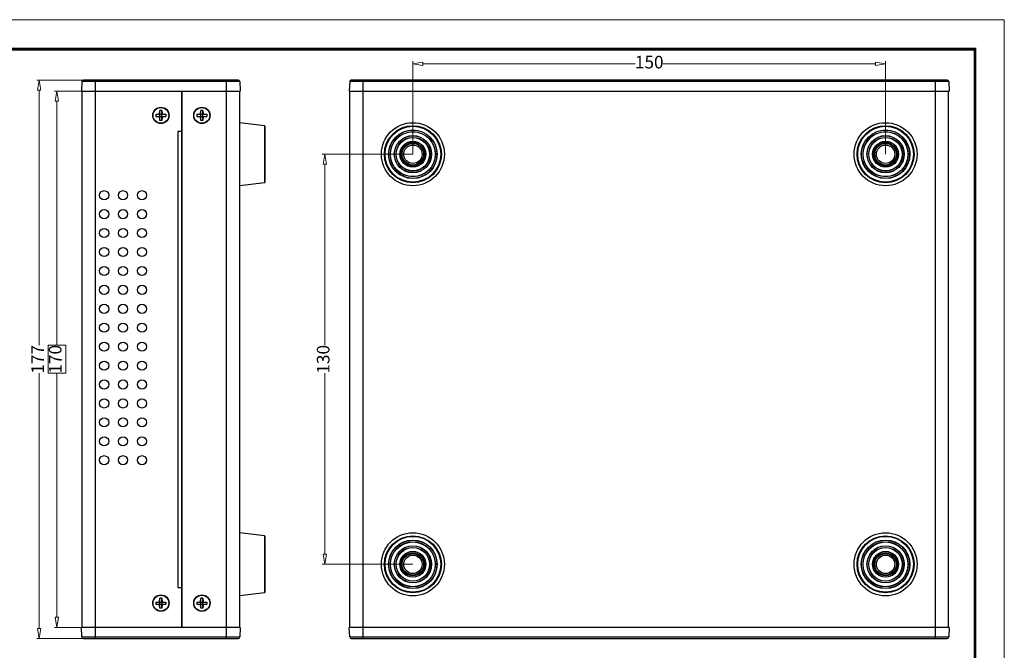
# Model space of a CAD drawing. Units: millimetres. Extents: x 6979 to 7519, y -1541 to -1166.
# Drawn here: x 7206 to 7519, y -1366 to -1166 of the extents above; entities that cross this region are included whole.
import ezdxf
from ezdxf.enums import TextEntityAlignment as Align

# ---------------------------------------------------------------- set-up
doc = ezdxf.new("R2010")
doc.units = ezdxf.units.MM
doc.layers.add('DIM', color=7, linetype='Continuous', lineweight=13)
doc.layers.add('from', color=7, linetype='Continuous', lineweight=13)
doc.styles.add('LongTou', font='romand.shx', dxfattribs={"width": 0.75, "bigfont": 'whgdtxt.shx'})
doc.styles.add('宋体', font='SimSun.ttf')
doc.dimstyles.new('YanXiu', dxfattribs={"dimtxt": 7, "dimasz": 2.2, "dimexe": 1, "dimexo": 0, "dimgap": 0.66, "dimtad": 0, "dimzin": 9, "dimdsep": 46, "dimtxsty": 'LongTou', "dimblk": 'CLOSEDBLANK', "dimcen": 0, "dimclrd": 4, "dimclre": 4, "dimclrt": 7, "dimazin": 2, "dimtfac": 1, "dimtofl": 0, "dimtmove": 0, "dimatfit": 3, "dimldrblk": 'CLOSEDBLANK', "dimfxl": 0, "dimlwd": 5, "dimlwe": 5, "dimarcsym": 0})

# ---------------------------------------------------------------- blocks, each defined once
blk = doc.blocks.new('TK-D')
at = {"layer": 'from'}
blk.add_lwpolyline([(-594.5, -413.12), (594.5, -413.12), (594.5, 413.12), (-594.5, 413.12)], close=True, dxfattribs=at)
at = {"layer": 'from', "const_width": 2.05}
blk.add_lwpolyline([(-574.01, -392.63), (-574.01, 392.63), (574.01, 392.63), (574.01, -392.63), (-574.01, -392.63)], dxfattribs=at)
at = {"layer": 'from', "color": 6, "style": '宋体', "width": 0.7}
blk.add_attdef('40004', text='', height=8.32, dxfattribs=at).set_placement((430.84, -344.43), align=Align.MIDDLE)
blk = doc.blocks.new('_ClosedBlank')
at = {"color": 0, "linetype": 'ByBlock', "lineweight": -2}
for p, q in [((-1, 0.167), (0, 0)), ((-1, 0.167), (-1, -0.167)), ((0, 0), (-1, -0.167))]:
    blk.add_line(p, q, dxfattribs=at)
blk = doc.blocks.new('*D6')
at = {"layer": 'Defpoints', "color": 0}
for p in [(7226.05, -1188.45), (7218.04, -1358.45), (7226.05, -1358.45)]:
    blk.add_point(p, dxfattribs=at)
at = {"layer": 'DIM', "color": 4, "lineweight": 5}
for p, q in [((7226.05, -1188.45), (7217.24, -1188.45)), ((7218.04, -1191.65), (7218.04, -1269)), ((7220.84, -1269), (7215.24, -1269)), ((7215.24, -1269), (7215.24, -1277.89)), ((7220.84, -1277.89), (7220.84, -1269)), ((7215.24, -1277.89), (7220.84, -1277.89)), ((7218.04, -1355.25), (7218.04, -1277.89)), ((7226.05, -1358.45), (7217.24, -1358.45))]:
    blk.add_line(p, q, dxfattribs=at)
at = {"layer": 'DIM', "color": 4, "lineweight": 5, "xscale": 3.2, "yscale": 3.2, "zscale": 3.2}
for p, rotation in [((7218.04, -1188.45), 90), ((7218.04, -1358.45), 270)]:
    blk.add_blockref('_ClosedBlank', p, dxfattribs=dict(at, rotation=rotation))
at = {"layer": 'DIM', "color": 7, "insert": (7218.04, -1273.45), "char_height": 4, "attachment_point": 5, "rotation": 90, "style": 'LongTou'}
blk.add_mtext('170', dxfattribs=at)
blk = doc.blocks.new('*D13')
at = {"layer": 'Defpoints', "color": 0}
for p in [(7331.02, -1208.45), (7303.07, -1338.45), (7331.02, -1338.45)]:
    blk.add_point(p, dxfattribs=at)
at = {"layer": 'DIM', "color": 4, "lineweight": 5}
for p, q in [((7331.02, -1208.45), (7302.27, -1208.45)), ((7303.07, -1211.65), (7303.07, -1269)), ((7303.07, -1335.25), (7303.07, -1277.89)), ((7331.02, -1338.45), (7302.27, -1338.45))]:
    blk.add_line(p, q, dxfattribs=at)
at = {"layer": 'DIM', "color": 4, "lineweight": 5, "xscale": 3.2, "yscale": 3.2, "zscale": 3.2}
for p, rotation in [((7303.07, -1208.45), 90), ((7303.07, -1338.45), 270)]:
    blk.add_blockref('_ClosedBlank', p, dxfattribs=dict(at, rotation=rotation))
at = {"layer": 'DIM', "color": 7, "insert": (7303.07, -1273.45), "char_height": 4, "attachment_point": 5, "rotation": 90, "style": 'LongTou'}
blk.add_mtext('130', dxfattribs=at)
blk = doc.blocks.new('*D14')
at = {"layer": 'Defpoints', "color": 0}
for p in [(7481.02, -1179.77), (7331.02, -1208.45), (7481.02, -1208.45)]:
    blk.add_point(p, dxfattribs=at)
at = {"layer": 'DIM', "color": 4, "lineweight": 5}
for p, q in [((7331.02, -1208.45), (7331.02, -1178.97)), ((7334.22, -1179.77), (7401.58, -1179.77)), ((7477.82, -1179.77), (7410.46, -1179.77)), ((7481.02, -1208.45), (7481.02, -1178.97))]:
    blk.add_line(p, q, dxfattribs=at)
at = {"layer": 'DIM', "color": 4, "lineweight": 5, "xscale": 3.2, "yscale": 3.2, "zscale": 3.2, "rotation": 180}
blk.add_blockref('_ClosedBlank', (7331.02, -1179.77), dxfattribs=at)
at = {"layer": 'DIM', "color": 4, "lineweight": 5, "xscale": 3.2, "yscale": 3.2, "zscale": 3.2}
blk.add_blockref('_ClosedBlank', (7481.02, -1179.77), dxfattribs=at)
at = {"layer": 'DIM', "color": 7, "insert": (7406.02, -1179.77), "char_height": 4, "attachment_point": 5, "style": 'LongTou'}
blk.add_mtext('150', dxfattribs=at)
blk = doc.blocks.new('*D32')
at = {"layer": 'Defpoints', "color": 0}
for p in [(7212.44, -1184.95), (7226.51, -1184.95), (7226.51, -1361.95)]:
    blk.add_point(p, dxfattribs=at)
at = {"layer": 'DIM', "color": 4, "lineweight": 5}
for p, q in [((7226.51, -1184.95), (7211.64, -1184.95)), ((7212.44, -1188.15), (7212.44, -1269)), ((7212.44, -1358.75), (7212.44, -1277.89)), ((7226.51, -1361.95), (7211.64, -1361.95))]:
    blk.add_line(p, q, dxfattribs=at)
at = {"layer": 'DIM', "color": 4, "lineweight": 5, "xscale": 3.2, "yscale": 3.2, "zscale": 3.2}
for p, rotation in [((7212.44, -1184.95), 90), ((7212.44, -1361.95), 270)]:
    blk.add_blockref('_ClosedBlank', p, dxfattribs=dict(at, rotation=rotation))
at = {"layer": 'DIM', "color": 7, "insert": (7212.44, -1273.45), "char_height": 4, "attachment_point": 5, "rotation": 90, "style": 'LongTou'}
blk.add_mtext('177', dxfattribs=at)

msp = doc.modelspace()

# ---------------------------------------------------------------- linework, layer by layer
at = {"color": 7, "linetype": 'Continuous'}
for p, q in [((7226.013, -1185.419), (7225.854, -1188.445)), ((7276.096, -1185.419), (7226.013, -1185.419)), ((7275.596, -1184.945), (7226.512, -1184.945)), ((7230.254, -1188.445), (7230.254, -1184.945)), ((7271.854, -1188.445), (7271.854, -1184.945)), ((7276.096, -1185.419), (7276.254, -1188.445)), ((7310.978, -1185.419), (7310.819, -1188.445)), ((7501.06, -1185.419), (7310.978, -1185.419)), ((7500.561, -1184.945), (7311.477, -1184.945)), ((7315.219, -1188.445), (7315.219, -1184.945)), ((7496.819, -1188.445), (7496.819, -1184.945)), ((7501.06, -1185.419), (7501.219, -1188.445)), ((7225.854, -1188.445), (7276.254, -1188.445)), ((7310.819, -1188.445), (7501.219, -1188.445)), ((7249.454, -1195.795), (7250.63, -1195.721)), ((7249.454, -1195.795), (7252.654, -1195.795)), ((7249.454, -1195.795), (7249.454, -1196.495)), ((7249.454, -1196.495), (7250.63, -1196.569)), ((7249.454, -1196.495), (7252.654, -1196.495)), ((7250.63, -1195.721), (7250.704, -1194.545)), ((7250.704, -1195.795), (7250.63, -1195.721)), ((7250.63, -1196.569), (7250.704, -1196.495)), ((7250.704, -1197.745), (7250.63, -1196.569)), ((7251.404, -1194.545), (7250.704, -1194.545)), ((7250.704, -1197.745), (7250.704, -1194.545)), ((7251.404, -1194.545), (7251.478, -1195.721)), ((7251.404, -1197.745), (7251.404, -1194.545)), ((7251.404, -1195.795), (7251.478, -1195.721)), ((7251.478, -1196.569), (7251.404, -1196.495)), ((7251.478, -1196.569), (7251.404, -1197.745)), ((7251.478, -1195.721), (7252.654, -1195.795)), ((7251.478, -1196.569), (7252.654, -1196.495)), ((7252.654, -1195.795), (7252.654, -1196.495)), ((7262.454, -1195.795), (7263.63, -1195.721)), ((7262.454, -1195.795), (7265.654, -1195.795)), ((7262.454, -1195.795), (7262.454, -1196.495)), ((7262.454, -1196.495), (7263.63, -1196.569)), ((7262.454, -1196.495), (7265.654, -1196.495)), ((7263.63, -1195.721), (7263.704, -1194.545)), ((7263.704, -1195.795), (7263.63, -1195.721)), ((7263.63, -1196.569), (7263.704, -1196.495)), ((7263.704, -1197.745), (7263.63, -1196.569)), ((7264.404, -1194.545), (7263.704, -1194.545)), ((7263.704, -1197.745), (7263.704, -1194.545)), ((7264.404, -1194.545), (7264.478, -1195.721)), ((7264.404, -1197.745), (7264.404, -1194.545)), ((7264.404, -1195.795), (7264.478, -1195.721)), ((7264.478, -1196.569), (7264.404, -1196.495)), ((7264.478, -1196.569), (7264.404, -1197.745)), ((7264.478, -1195.721), (7265.654, -1195.795)), ((7264.478, -1196.569), (7265.654, -1196.495)), ((7265.654, -1195.795), (7265.654, -1196.495)), ((7251.404, -1197.745), (7250.704, -1197.745)), ((7264.404, -1197.745), (7263.704, -1197.745)), ((7283.879, -1199.406), (7276.054, -1198.445)), ((7283.879, -1199.406), (7283.879, -1217.484)), ((7284.054, -1199.604), (7284.054, -1217.286)), ((7257.554, -1200.445), (7257.654, -1200.445)), ((7283.879, -1217.484), (7276.054, -1218.445)), ((7283.879, -1329.406), (7276.054, -1328.445)), ((7283.879, -1329.406), (7283.879, -1347.484)), ((7284.054, -1329.604), (7284.054, -1347.286)), ((7257.654, -1346.445), (7257.554, -1346.445)), ((7250.63, -1350.321), (7250.704, -1349.145)), ((7250.704, -1352.345), (7250.704, -1349.145)), ((7251.404, -1349.145), (7250.704, -1349.145)), ((7251.404, -1352.345), (7251.404, -1349.145)), ((7251.404, -1349.145), (7251.478, -1350.321)), ((7263.63, -1350.321), (7263.704, -1349.145)), ((7263.704, -1352.345), (7263.704, -1349.145)), ((7264.404, -1349.145), (7263.704, -1349.145)), ((7264.404, -1352.345), (7264.404, -1349.145)), ((7264.404, -1349.145), (7264.478, -1350.321)), ((7283.879, -1347.484), (7276.054, -1348.445)), ((7249.454, -1350.395), (7250.63, -1350.321)), ((7249.454, -1350.395), (7249.454, -1351.095)), ((7249.454, -1350.395), (7252.654, -1350.395)), ((7249.454, -1351.095), (7250.63, -1351.169)), ((7249.454, -1351.095), (7252.654, -1351.095)), ((7250.704, -1350.395), (7250.63, -1350.321)), ((7250.63, -1351.169), (7250.704, -1351.095)), ((7250.704, -1352.345), (7250.63, -1351.169)), ((7251.404, -1352.345), (7250.704, -1352.345)), ((7251.404, -1350.395), (7251.478, -1350.321)), ((7251.478, -1351.169), (7251.404, -1351.095)), ((7251.478, -1351.169), (7251.404, -1352.345)), ((7251.478, -1350.321), (7252.654, -1350.395)), ((7251.478, -1351.169), (7252.654, -1351.095)), ((7252.654, -1350.395), (7252.654, -1351.095)), ((7262.454, -1350.395), (7263.63, -1350.321)), ((7262.454, -1350.395), (7262.454, -1351.095)), ((7262.454, -1350.395), (7265.654, -1350.395)), ((7262.454, -1351.095), (7263.63, -1351.169)), ((7262.454, -1351.095), (7265.654, -1351.095)), ((7263.704, -1350.395), (7263.63, -1350.321)), ((7263.63, -1351.169), (7263.704, -1351.095)), ((7263.704, -1352.345), (7263.63, -1351.169)), ((7264.404, -1352.345), (7263.704, -1352.345)), ((7264.404, -1350.395), (7264.478, -1350.321)), ((7264.478, -1351.169), (7264.404, -1351.095)), ((7264.478, -1351.169), (7264.404, -1352.345)), ((7264.478, -1350.321), (7265.654, -1350.395)), ((7264.478, -1351.169), (7265.654, -1351.095)), ((7265.654, -1350.395), (7265.654, -1351.095)), ((7226.013, -1361.471), (7225.854, -1358.445)), ((7276.254, -1358.445), (7225.854, -1358.445)), ((7230.254, -1361.945), (7230.254, -1358.445)), ((7271.854, -1361.945), (7271.854, -1358.445)), ((7276.254, -1358.445), (7276.096, -1361.471)), ((7501.219, -1358.445), (7310.819, -1358.445)), ((7310.978, -1361.471), (7310.819, -1358.445)), ((7315.219, -1361.945), (7315.219, -1358.445)), ((7496.819, -1361.945), (7496.819, -1358.445)), ((7501.219, -1358.445), (7501.06, -1361.471)), ((7226.013, -1361.471), (7276.096, -1361.471)), ((7226.512, -1361.945), (7275.596, -1361.945)), ((7310.978, -1361.471), (7501.06, -1361.471)), ((7311.477, -1361.945), (7500.561, -1361.945))]:
    msp.add_line(p, q, dxfattribs=at)
at = {"color": 3, "linetype": 'Continuous'}
for p, q in [((7226.054, -1358.445), (7226.054, -1188.445)), ((7230.254, -1358.445), (7230.254, -1188.445)), ((7257.554, -1188.445), (7257.554, -1358.445)), ((7257.654, -1188.445), (7257.654, -1358.445)), ((7271.854, -1358.445), (7271.854, -1188.445)), ((7276.054, -1358.445), (7276.054, -1188.445)), ((7311.019, -1358.445), (7311.019, -1188.445)), ((7315.219, -1358.445), (7315.219, -1188.445)), ((7496.819, -1358.445), (7496.819, -1188.445)), ((7501.019, -1358.445), (7501.019, -1188.445)), ((7256.454, -1201.145), (7257.554, -1201.145)), ((7256.454, -1201.145), (7256.454, -1345.745)), ((7257.587, -1201.145), (7257.654, -1201.145)), ((7257.587, -1201.145), (7257.587, -1345.745)), ((7256.454, -1345.745), (7257.554, -1345.745)), ((7257.587, -1345.745), (7257.654, -1345.745))]:
    msp.add_line(p, q, dxfattribs=at)
for centre, radius in [((7251.054, -1196.145), 2.6), ((7264.054, -1196.145), 2.6), ((7233.054, -1221.445), 1.45), ((7239.054, -1221.445), 1.45), ((7245.054, -1221.445), 1.45), ((7233.054, -1227.445), 1.45), ((7239.054, -1227.445), 1.45), ((7245.054, -1227.445), 1.45), ((7233.054, -1233.445), 1.45), ((7239.054, -1233.445), 1.45), ((7245.054, -1233.445), 1.45), ((7233.054, -1239.445), 1.45), ((7239.054, -1239.445), 1.45), ((7245.054, -1239.445), 1.45), ((7233.054, -1245.445), 1.45), ((7239.054, -1245.445), 1.45), ((7245.054, -1245.445), 1.45), ((7233.054, -1251.445), 1.45), ((7239.054, -1251.445), 1.45), ((7245.054, -1251.445), 1.45), ((7233.054, -1257.445), 1.45), ((7239.054, -1257.445), 1.45), ((7245.054, -1257.445), 1.45), ((7233.054, -1263.445), 1.45), ((7239.054, -1263.445), 1.45), ((7245.054, -1263.445), 1.45), ((7233.054, -1269.445), 1.45), ((7239.054, -1269.445), 1.45), ((7245.054, -1269.445), 1.45), ((7233.054, -1275.445), 1.45), ((7239.054, -1275.445), 1.45), ((7245.054, -1275.445), 1.45), ((7233.054, -1281.445), 1.45), ((7239.054, -1281.445), 1.45), ((7245.054, -1281.445), 1.45), ((7233.054, -1287.445), 1.45), ((7239.054, -1287.445), 1.45), ((7245.054, -1287.445), 1.45), ((7233.054, -1293.445), 1.45), ((7239.054, -1293.445), 1.45), ((7245.054, -1293.445), 1.45), ((7233.054, -1299.445), 1.45), ((7239.054, -1299.445), 1.45), ((7245.054, -1299.445), 1.45), ((7233.054, -1305.445), 1.45), ((7239.054, -1305.445), 1.45), ((7245.054, -1305.445), 1.45), ((7251.054, -1350.745), 2.6), ((7264.054, -1350.745), 2.6)]:
    msp.add_circle(centre, radius, dxfattribs=at)
at = {"color": 7, "linetype": 'Continuous'}
for centre, radius in [((7251.054, -1196.145), 2.5), ((7264.054, -1196.145), 2.5), ((7331.019, -1208.445), 10), ((7331.019, -1208.445), 9.039), ((7331.019, -1208.445), 8.841), ((7481.019, -1208.445), 10), ((7481.019, -1208.445), 9.039), ((7481.019, -1208.445), 8.841), ((7331.019, -1208.445), 7.7), ((7331.019, -1208.445), 7.647), ((7331.019, -1208.445), 7.153), ((7331.019, -1208.445), 7.1), ((7331.019, -1208.445), 5.9), ((7331.019, -1208.445), 5.847), ((7481.019, -1208.445), 7.7), ((7481.019, -1208.445), 7.647), ((7481.019, -1208.445), 7.153), ((7481.019, -1208.445), 7.1), ((7481.019, -1208.445), 5.9), ((7481.019, -1208.445), 5.847), ((7331.019, -1208.445), 5.353), ((7331.019, -1208.445), 5.3), ((7331.019, -1208.445), 4.1), ((7331.019, -1208.445), 4.047), ((7331.019, -1208.445), 3.65), ((7331.019, -1208.445), 3.535), ((7331.019, -1208.445), 3.5), ((7331.019, -1208.445), 3.42), ((7331.019, -1208.445), 2.921), ((7481.019, -1208.445), 5.353), ((7481.019, -1208.445), 5.3), ((7481.019, -1208.445), 4.1), ((7481.019, -1208.445), 4.047), ((7481.019, -1208.445), 3.65), ((7481.019, -1208.445), 3.535), ((7481.019, -1208.445), 3.5), ((7481.019, -1208.445), 3.42), ((7481.019, -1208.445), 2.921), ((7331.019, -1338.445), 10), ((7331.019, -1338.445), 9.039), ((7331.019, -1338.445), 8.841), ((7331.019, -1338.445), 7.7), ((7331.019, -1338.445), 7.647), ((7481.019, -1338.445), 10), ((7481.019, -1338.445), 9.039), ((7481.019, -1338.445), 8.841), ((7481.019, -1338.445), 7.7), ((7481.019, -1338.445), 7.647), ((7331.019, -1338.445), 7.153), ((7331.019, -1338.445), 7.1), ((7331.019, -1338.445), 5.9), ((7331.019, -1338.445), 5.847), ((7331.019, -1338.445), 5.353), ((7331.019, -1338.445), 5.3), ((7481.019, -1338.445), 7.153), ((7481.019, -1338.445), 7.1), ((7481.019, -1338.445), 5.9), ((7481.019, -1338.445), 5.847), ((7481.019, -1338.445), 5.353), ((7481.019, -1338.445), 5.3), ((7331.019, -1338.445), 4.1), ((7331.019, -1338.445), 4.047), ((7331.019, -1338.445), 3.65), ((7331.019, -1338.445), 3.535), ((7331.019, -1338.445), 3.5), ((7331.019, -1338.445), 3.42), ((7331.019, -1338.445), 2.921), ((7481.019, -1338.445), 4.1), ((7481.019, -1338.445), 4.047), ((7481.019, -1338.445), 3.65), ((7481.019, -1338.445), 3.535), ((7481.019, -1338.445), 3.5), ((7481.019, -1338.445), 3.42), ((7481.019, -1338.445), 2.921), ((7251.054, -1350.745), 2.5), ((7264.054, -1350.745), 2.5)]:
    msp.add_circle(centre, radius, dxfattribs=at)
for centre, radius, start, end in [((7226.512, -1185.445), 0.5, 90, 177), ((7275.596, -1185.445), 0.5, 3, 90), ((7311.477, -1185.445), 0.5, 90, 177), ((7500.561, -1185.445), 0.5, 3, 90), ((7257.554, -1196.145), 1.15, 84.78425, 90), ((7257.554, -1196.145), 1.15, 270, 275.21575), ((7283.854, -1199.604), 0.2, 359.99998, 83), ((7283.854, -1217.286), 0.2, 277, 0.00002), ((7283.854, -1329.604), 0.2, 359.99998, 83), ((7257.554, -1350.745), 1.15, 84.78425, 90), ((7283.854, -1347.286), 0.2, 277, 0.00002), ((7257.554, -1350.745), 1.15, 270, 275.21575), ((7226.512, -1361.445), 0.5, 183, 270), ((7275.596, -1361.445), 0.5, 270, 357), ((7311.477, -1361.445), 0.5, 183, 270), ((7500.561, -1361.445), 0.5, 270, 357)]:
    msp.add_arc(centre, radius, start, end, dxfattribs=at)

# ---------------------------------------------------------------- block references
at = {"xscale": 0.4541194638754201, "yscale": 0.4541194638747439, "zscale": 0.454119463874552}
msp.add_blockref('TK-D', (7248.726, -1353.414), dxfattribs=at)

# ---------------------------------------------------------------- dimensions: what is measured, and where the dimension line sits
at = {"layer": 'DIM'}
dim = msp.add_linear_dim(base=(7481.019, -1179.773), p1=(7331.019, -1208.445), p2=(7481.019, -1208.445), dimstyle='YanXiu', override={"dimtxt": 4, "dimasz": 3.2, "dimexe": 0.7996, "dimgap": 0.7996}, dxfattribs=at)
dim.commit()
dim.dimension.update_dxf_attribs({"geometry": '*D14', "text_midpoint": (7406.019, -1179.773)})
for base, p1, p2, override, picture, middle in [((7212.443, -1184.945), (7226.512, -1361.945), (7226.512, -1184.945), {"dimtxt": 4, "dimasz": 3.2, "dimexe": 0.7996, "dimgap": 0.7996}, '*D32', (7212.443, -1273.445)), ((7218.043, -1358.445), (7226.054, -1188.445), (7226.054, -1358.445), {"dimtxt": 4, "dimasz": 3.2, "dimexe": 0.7996, "dimgap": -0.7996}, '*D6', (7218.043, -1273.445)), ((7303.071, -1338.445), (7331.019, -1208.445), (7331.019, -1338.445), {"dimtxt": 4, "dimasz": 3.2, "dimexe": 0.7996, "dimgap": 0.7996}, '*D13', (7303.071, -1273.445))]:
    dim = msp.add_linear_dim(base=base, p1=p1, p2=p2, angle=90, dimstyle='YanXiu', override=override, dxfattribs=at)
    dim.commit()
    dim.dimension.update_dxf_attribs({"geometry": picture, "text_midpoint": middle})

doc.saveas('drawing.dxf')
